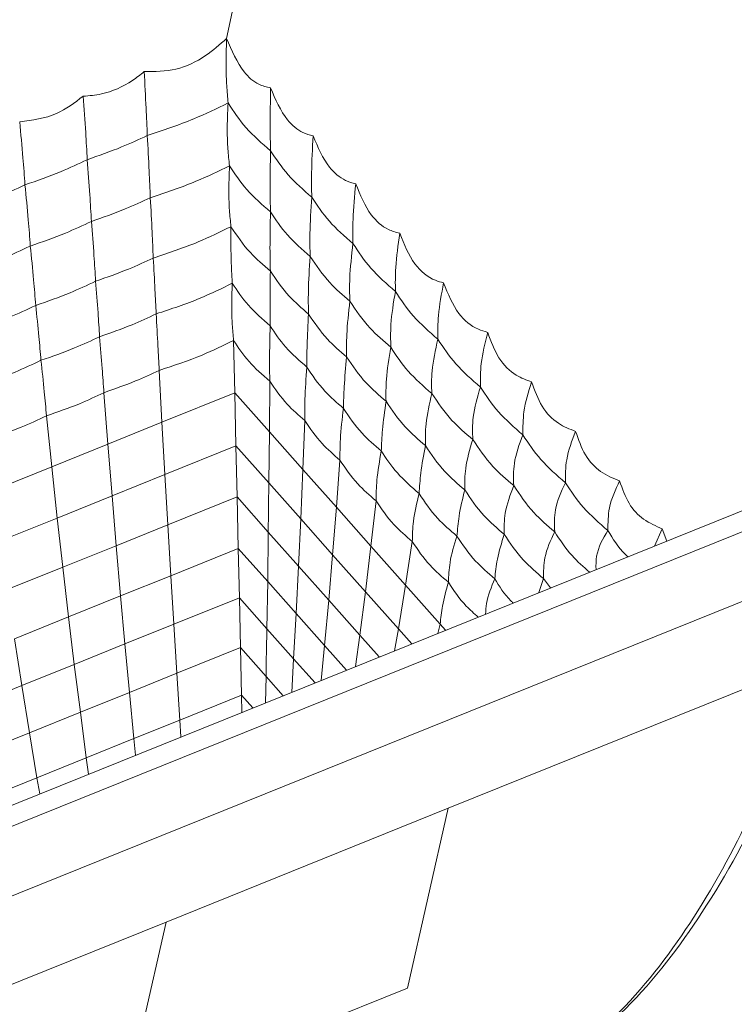
# Model space of a CAD drawing. Units: millimetres. Extents: x -185 to 162, y 342 to 554.
# Drawn here: x -116 to -103, y 502 to 520 of the extents above; entities that cross this region are included whole.
import ezdxf

# ---------------------------------------------------------------- set-up
doc = ezdxf.new("R2010")
doc.units = ezdxf.units.MM

msp = doc.modelspace()

# ---------------------------------------------------------------- linework, layer by layer
at = {"color": 7, "linetype": 'Continuous', "lineweight": 15}
for p, q in [((-152.012, 490.752), (-37.64, 536.858)), ((-151.98, 489.484), (-37.609, 535.59)), ((-112.435, 519.578), (-110.142, 530.386)), ((-112.284, 513.071), (-112.306, 514.035)), ((-95.51, 513.915), (-122.7, 502.954)), ((-113.672, 513.485), (-113.621, 512.532)), ((-111.642, 513.287), (-111.649, 512.356)), ((-114.687, 513.075), (-114.613, 512.132)), ((-113.621, 512.532), (-112.284, 513.071)), ((-112.284, 513.071), (-111.649, 512.356)), ((-112.262, 512.097), (-112.284, 513.071)), ((-115.741, 512.651), (-115.644, 511.716)), ((-114.613, 512.132), (-113.621, 512.532)), ((-113.621, 512.532), (-113.567, 511.57)), ((-110.998, 512.563), (-111.033, 511.664)), ((-111.649, 512.356), (-111.658, 511.417)), ((-111.649, 512.356), (-111.033, 511.664)), ((-115.644, 511.716), (-114.613, 512.132)), ((-114.613, 512.132), (-114.536, 511.18)), ((-113.567, 511.57), (-112.262, 512.097)), ((-112.262, 512.097), (-111.658, 511.417)), ((-112.24, 511.161), (-112.262, 512.097)), ((-116.714, 511.285), (-115.644, 511.716)), ((-115.644, 511.716), (-115.543, 510.774)), ((-110.354, 511.838), (-110.418, 510.971)), ((-114.536, 511.18), (-113.567, 511.57)), ((-113.567, 511.57), (-113.514, 510.647)), ((-111.033, 511.664), (-111.073, 510.758)), ((-111.033, 511.664), (-110.418, 510.971)), ((-111.658, 511.417), (-111.073, 510.758)), ((-115.543, 510.774), (-114.536, 511.18)), ((-114.536, 511.18), (-114.46, 510.266)), ((-113.514, 510.647), (-112.24, 511.161)), ((-112.24, 511.161), (-111.668, 510.516)), ((-112.219, 510.215), (-112.24, 511.161)), ((-110.418, 510.971), (-110.487, 510.099)), ((-110.418, 510.971), (-109.783, 510.256)), ((-109.69, 511.09), (-109.783, 510.256)), ((-116.587, 510.353), (-115.543, 510.774)), ((-115.543, 510.774), (-115.442, 509.87)), ((-114.46, 510.266), (-113.514, 510.647)), ((-113.514, 510.647), (-113.459, 509.715)), ((-111.073, 510.758), (-111.113, 509.892)), ((-111.073, 510.758), (-110.487, 510.099)), ((-111.668, 510.516), (-111.68, 509.608)), ((-111.668, 510.516), (-111.113, 509.892)), ((-104.437, 510.576), (-104.576, 510.26)), ((-104.437, 510.576), (-104.353, 510.35)), ((-115.442, 509.87), (-114.46, 510.266)), ((-114.46, 510.266), (-114.38, 509.344)), ((-109.783, 510.256), (-109.883, 509.419)), ((-109.783, 510.256), (-109.148, 509.541)), ((-109.025, 510.342), (-109.148, 509.541)), ((-113.459, 509.715), (-112.219, 510.215)), ((-112.219, 510.215), (-111.68, 509.608)), ((-112.199, 509.309), (-112.219, 510.215)), ((-110.487, 510.099), (-110.558, 509.267)), ((-110.487, 510.099), (-109.883, 509.419)), ((-111.113, 509.892), (-111.157, 509.02)), ((-111.113, 509.892), (-110.558, 509.267)), ((-116.461, 509.459), (-115.442, 509.87)), ((-115.442, 509.87), (-115.336, 508.958)), ((-114.38, 509.344), (-113.459, 509.715)), ((-113.459, 509.715), (-113.404, 508.823)), ((-111.68, 509.608), (-111.693, 508.74)), ((-111.68, 509.608), (-111.157, 509.02)), ((-109.148, 509.541), (-109.279, 508.739)), ((-109.148, 509.541), (-108.513, 508.826)), ((-106.615, 509.661), (-106.7, 509.404)), ((-106.615, 509.661), (-106.486, 509.49)), ((-115.336, 508.958), (-114.38, 509.344)), ((-114.38, 509.344), (-114.3, 508.462)), ((-109.883, 509.419), (-109.986, 508.623)), ((-109.883, 509.419), (-109.279, 508.739)), ((-112.199, 509.309), (-113.404, 508.823)), ((-112.199, 509.309), (-111.693, 508.74)), ((-112.178, 508.395), (-112.199, 509.309)), ((-110.558, 509.267), (-110.635, 508.432)), ((-110.558, 509.267), (-109.986, 508.623)), ((-111.157, 509.02), (-111.203, 508.189)), ((-111.157, 509.02), (-110.635, 508.432)), ((-116.328, 508.559), (-115.336, 508.958)), ((-115.336, 508.958), (-115.23, 508.087)), ((-113.404, 508.823), (-114.3, 508.462)), ((-113.404, 508.823), (-113.348, 507.923)), ((-108.513, 508.826), (-108.558, 508.655)), ((-108.513, 508.826), (-108.413, 508.714)), ((-111.693, 508.74), (-111.203, 508.189)), ((-109.986, 508.623), (-110.065, 508.048)), ((-109.986, 508.623), (-109.631, 508.223)), ((-109.279, 508.739), (-109.35, 508.336)), ((-109.279, 508.739), (-109.034, 508.463)), ((-116.328, 508.559), (-116.195, 507.698)), ((-114.3, 508.462), (-115.23, 508.087)), ((-114.3, 508.462), (-114.217, 507.573)), ((-110.635, 508.432), (-110.698, 507.793)), ((-110.635, 508.432), (-110.234, 507.98)), ((-112.178, 508.395), (-113.348, 507.923)), ((-111.708, 507.865), (-112.178, 508.395)), ((-112.159, 507.522), (-112.178, 508.395)), ((-115.23, 508.087), (-116.195, 507.698)), ((-115.23, 508.087), (-115.119, 507.209)), ((-111.203, 508.189), (-111.239, 507.574)), ((-111.203, 508.189), (-110.811, 507.747)), ((-101.826, 508.081), (-108.364, 505.445)), ((-113.348, 507.923), (-114.217, 507.573)), ((-113.348, 507.923), (-113.293, 507.065)), ((-111.717, 507.382), (-111.708, 507.865)), ((-111.394, 507.512), (-111.708, 507.865)), ((-116.195, 507.698), (-117.159, 507.309)), ((-116.195, 507.698), (-116.055, 506.832)), ((-114.217, 507.573), (-115.119, 507.209)), ((-114.217, 507.573), (-114.135, 506.725)), ((-112.159, 507.522), (-113.293, 507.065)), ((-111.95, 507.288), (-112.159, 507.522)), ((-112.152, 507.206), (-112.159, 507.522)), ((-115.119, 507.209), (-116.055, 506.832)), ((-115.119, 507.209), (-115.01, 506.373)), ((-113.293, 507.065), (-114.135, 506.725)), ((-113.293, 507.065), (-113.272, 506.755)), ((-116.055, 506.832), (-116.991, 506.454)), ((-116.055, 506.832), (-115.917, 506.007)), ((-114.135, 506.725), (-115.01, 506.373)), ((-114.135, 506.725), (-114.104, 506.419)), ((-115.01, 506.373), (-115.917, 506.007)), ((-115.01, 506.373), (-114.968, 506.071)), ((-115.917, 506.007), (-116.824, 505.642)), ((-115.917, 506.007), (-115.864, 505.71)), ((-108.364, 505.445), (-113.544, 503.357)), ((-109.115, 502.146), (-108.364, 505.445)), ((-113.544, 503.357), (-120.083, 500.721)), ((-113.544, 503.357), (-114.294, 500.059)), ((-114.294, 500.059), (-109.115, 502.146))]:
    msp.add_line(p, q, dxfattribs=at)
for points, knots in [([(-113.945, 518.969), (-113.75, 518.97), (-113.36, 518.973), (-112.837, 519.219), (-112.559, 519.466), (-112.435, 519.578)], [0, 0, 0, 0, 0.355812, 0.710609, 1, 1, 1, 1]), ([(-112.407, 518.393), (-112.416, 518.498), (-112.434, 518.709), (-112.448, 519.102), (-112.44, 519.399), (-112.435, 519.578)], [0, 0, 0, 0, 0.283584, 0.567131, 1, 1, 1, 1]), ([(-112.435, 519.578), (-112.34, 519.357), (-112.192, 519.009), (-111.882, 518.73), (-111.701, 518.687), (-111.627, 518.669)], [0, 0, 0, 0, 0.507768, 0.79948, 1, 1, 1, 1]), ([(-115.067, 518.517), (-114.955, 518.526), (-114.641, 518.553), (-114.255, 518.727), (-114.017, 518.913), (-113.945, 518.969)], [0, 0, 0, 0, 0.28136, 0.782901, 1, 1, 1, 1]), ([(-113.945, 518.969), (-113.934, 518.743), (-113.913, 518.339), (-113.897, 517.961), (-113.89, 517.795)], [0, 0, 0, 0, 0.560984, 1, 1, 1, 1]), ([(-111.627, 518.669), (-111.631, 518.427), (-111.637, 518.002), (-111.63, 517.661), (-111.627, 517.515)], [0, 0, 0, 0, 0.5703809, 1, 1, 1, 1]), ([(-111.627, 518.669), (-111.536, 518.457), (-111.387, 518.112), (-111.083, 517.852), (-110.909, 517.806), (-110.845, 517.789)], [0, 0, 0, 0, 0.505776, 0.820825, 1, 1, 1, 1]), ([(-116.233, 518.047), (-116, 518.076), (-115.579, 518.129), (-115.226, 518.397), (-115.067, 518.517)], [0, 0, 0, 0, 0.550931, 1, 1, 1, 1]), ([(-115.067, 518.517), (-115.051, 518.292), (-115.022, 517.892), (-115.001, 517.516), (-114.992, 517.351)], [0, 0, 0, 0, 0.560692, 1, 1, 1, 1]), ([(-113.89, 517.795), (-113.6, 517.892), (-113.082, 518.065), (-112.613, 518.293), (-112.407, 518.393)], [0, 0, 0, 0, 0.559944, 1, 1, 1, 1]), ([(-112.38, 517.241), (-112.391, 517.343), (-112.414, 517.547), (-112.428, 517.931), (-112.415, 518.219), (-112.407, 518.393)], [0, 0, 0, 0, 0.28483, 0.569579, 1, 1, 1, 1]), ([(-112.407, 518.393), (-112.305, 518.238), (-112.099, 517.924), (-111.785, 517.652), (-111.627, 517.515)], [0, 0, 0, 0, 0.493604, 1, 1, 1, 1]), ([(-116.233, 518.047), (-116.211, 517.824), (-116.174, 517.427), (-116.147, 517.054), (-116.136, 516.89)], [0, 0, 0, 0, 0.560439, 1, 1, 1, 1]), ([(-114.992, 517.351), (-114.779, 517.426), (-114.399, 517.56), (-114.045, 517.723), (-113.89, 517.795)], [0, 0, 0, 0, 0.559968, 1, 1, 1, 1]), ([(-113.89, 517.795), (-113.878, 517.575), (-113.858, 517.183), (-113.842, 516.816), (-113.835, 516.654)], [0, 0, 0, 0, 0.561082, 1, 1, 1, 1]), ([(-110.845, 517.789), (-110.858, 517.556), (-110.879, 517.144), (-110.874, 516.809), (-110.871, 516.664)], [0, 0, 0, 0, 0.566786, 1, 1, 1, 1]), ([(-110.845, 517.789), (-110.757, 517.582), (-110.61, 517.236), (-110.306, 516.976), (-110.126, 516.926), (-110.063, 516.909)], [0, 0, 0, 0, 0.490389, 0.820896, 1, 1, 1, 1]), ([(-111.627, 517.515), (-111.631, 517.273), (-111.639, 516.851), (-111.631, 516.531), (-111.628, 516.394)], [0, 0, 0, 0, 0.573864, 1, 1, 1, 1]), ([(-111.627, 517.515), (-111.527, 517.365), (-111.326, 517.061), (-111.024, 516.798), (-110.871, 516.664)], [0, 0, 0, 0, 0.494001, 1, 1, 1, 1]), ([(-116.136, 516.89), (-115.914, 516.967), (-115.519, 517.105), (-115.153, 517.276), (-114.992, 517.351)], [0, 0, 0, 0, 0.559964, 1, 1, 1, 1]), ([(-114.992, 517.351), (-114.975, 517.133), (-114.946, 516.744), (-114.925, 516.379), (-114.915, 516.219)], [0, 0, 0, 0, 0.560761, 1, 1, 1, 1]), ([(-113.835, 516.654), (-113.55, 516.749), (-113.042, 516.918), (-112.582, 517.142), (-112.38, 517.241)], [0, 0, 0, 0, 0.559946, 1, 1, 1, 1]), ([(-112.354, 516.122), (-112.364, 516.222), (-112.385, 516.422), (-112.398, 516.795), (-112.387, 517.074), (-112.38, 517.241)], [0, 0, 0, 0, 0.286478, 0.572884, 1, 1, 1, 1]), ([(-112.38, 517.241), (-112.282, 517.091), (-112.082, 516.788), (-111.781, 516.527), (-111.628, 516.394)], [0, 0, 0, 0, 0.493671, 1, 1, 1, 1]), ([(-117.322, 516.412), (-117.092, 516.491), (-116.682, 516.634), (-116.303, 516.812), (-116.136, 516.89)], [0, 0, 0, 0, 0.559962, 1, 1, 1, 1]), ([(-116.136, 516.89), (-116.114, 516.674), (-116.076, 516.288), (-116.049, 515.926), (-116.038, 515.766)], [0, 0, 0, 0, 0.560484, 1, 1, 1, 1]), ([(-110.063, 516.909), (-110.084, 516.685), (-110.122, 516.288), (-110.117, 515.958), (-110.115, 515.814)], [0, 0, 0, 0, 0.563881, 1, 1, 1, 1]), ([(-110.063, 516.909), (-109.98, 516.705), (-109.836, 516.349), (-109.522, 516.075), (-109.326, 516.02), (-109.256, 516)], [0, 0, 0, 0, 0.462126, 0.806777, 1, 1, 1, 1]), ([(-114.915, 516.219), (-114.706, 516.292), (-114.333, 516.423), (-113.987, 516.583), (-113.835, 516.654)], [0, 0, 0, 0, 0.559968, 1, 1, 1, 1]), ([(-113.835, 516.654), (-113.823, 516.441), (-113.803, 516.061), (-113.787, 515.704), (-113.78, 515.547)], [0, 0, 0, 0, 0.561186, 1, 1, 1, 1]), ([(-110.871, 516.664), (-110.886, 516.432), (-110.911, 516.025), (-110.903, 515.71), (-110.9, 515.574)], [0, 0, 0, 0, 0.56909, 1, 1, 1, 1]), ([(-110.871, 516.664), (-110.771, 516.514), (-110.57, 516.21), (-110.268, 515.947), (-110.115, 515.814)], [0, 0, 0, 0, 0.494001, 1, 1, 1, 1]), ([(-111.628, 516.394), (-111.633, 516.162), (-111.641, 515.758), (-111.634, 515.442), (-111.631, 515.308)], [0, 0, 0, 0, 0.574336, 1, 1, 1, 1]), ([(-111.628, 516.394), (-111.532, 516.25), (-111.337, 515.957), (-111.047, 515.703), (-110.9, 515.574)], [0, 0, 0, 0, 0.494064, 1, 1, 1, 1]), ([(-116.038, 515.766), (-115.82, 515.842), (-115.432, 515.977), (-115.073, 516.145), (-114.915, 516.219)], [0, 0, 0, 0, 0.559965, 1, 1, 1, 1]), ([(-114.915, 516.219), (-114.899, 516.007), (-114.87, 515.63), (-114.848, 515.276), (-114.838, 515.12)], [0, 0, 0, 0, 0.560835, 1, 1, 1, 1]), ([(-113.78, 515.547), (-113.5, 515.64), (-113.002, 515.805), (-112.552, 516.025), (-112.354, 516.122)], [0, 0, 0, 0, 0.5599463, 1, 1, 1, 1]), ([(-112.33, 515.084), (-112.336, 515.181), (-112.347, 515.373), (-112.356, 515.718), (-112.355, 515.972), (-112.354, 516.122)], [0, 0, 0, 0, 0.289659, 0.579306, 1, 1, 1, 1]), ([(-112.354, 516.122), (-112.245, 515.959), (-112.051, 515.668), (-111.759, 515.418), (-111.631, 515.308)], [0, 0, 0, 0, 0.55988, 1, 1, 1, 1]), ([(-109.256, 516), (-109.286, 515.786), (-109.34, 515.405), (-109.337, 515.078), (-109.335, 514.935)], [0, 0, 0, 0, 0.561675, 1, 1, 1, 1]), ([(-109.256, 516), (-109.175, 515.799), (-109.022, 515.417), (-108.697, 515.159), (-108.499, 515.105), (-108.449, 515.091)], [0, 0, 0, 0, 0.454373, 0.862025, 1, 1, 1, 1]), ([(-117.201, 515.297), (-116.976, 515.375), (-116.573, 515.515), (-116.201, 515.689), (-116.038, 515.766)], [0, 0, 0, 0, 0.559963, 1, 1, 1, 1]), ([(-116.038, 515.766), (-116.016, 515.557), (-115.978, 515.183), (-115.95, 514.831), (-115.938, 514.677)], [0, 0, 0, 0, 0.560532, 1, 1, 1, 1]), ([(-110.115, 515.814), (-110.14, 515.592), (-110.183, 515.2), (-110.175, 514.889), (-110.171, 514.754)], [0, 0, 0, 0, 0.565203, 1, 1, 1, 1]), ([(-110.115, 515.814), (-110.013, 515.658), (-109.807, 515.344), (-109.494, 515.073), (-109.335, 514.935)], [0, 0, 0, 0, 0.493604, 1, 1, 1, 1]), ([(-114.838, 515.12), (-114.634, 515.192), (-114.268, 515.32), (-113.929, 515.478), (-113.78, 515.547)], [0, 0, 0, 0, 0.559966, 1, 1, 1, 1]), ([(-113.78, 515.547), (-113.769, 515.351), (-113.75, 515.001), (-113.734, 514.667), (-113.727, 514.521)], [0, 0, 0, 0, 0.561084, 1, 1, 1, 1]), ([(-110.9, 515.574), (-110.914, 515.352), (-110.939, 514.961), (-110.933, 514.652), (-110.931, 514.519)], [0, 0, 0, 0, 0.569426, 1, 1, 1, 1]), ([(-110.9, 515.574), (-110.789, 515.411), (-110.592, 515.118), (-110.3, 514.865), (-110.171, 514.754)], [0, 0, 0, 0, 0.559886, 1, 1, 1, 1]), ([(-111.631, 515.308), (-111.634, 515.106), (-111.639, 514.751), (-111.636, 514.438), (-111.635, 514.302)], [0, 0, 0, 0, 0.568807, 1, 1, 1, 1]), ([(-111.631, 515.308), (-111.525, 515.15), (-111.335, 514.87), (-111.054, 514.626), (-110.931, 514.519)], [0, 0, 0, 0, 0.559887, 1, 1, 1, 1]), ([(-115.938, 514.677), (-115.725, 514.751), (-115.345, 514.883), (-114.993, 515.048), (-114.838, 515.12)], [0, 0, 0, 0, 0.559963, 1, 1, 1, 1]), ([(-114.838, 515.12), (-114.823, 514.926), (-114.796, 514.579), (-114.774, 514.248), (-114.765, 514.103)], [0, 0, 0, 0, 0.560766, 1, 1, 1, 1]), ([(-113.727, 514.521), (-113.453, 514.612), (-112.964, 514.773), (-112.524, 514.989), (-112.33, 515.084)], [0, 0, 0, 0, 0.559946, 1, 1, 1, 1]), ([(-112.306, 514.035), (-112.315, 514.132), (-112.333, 514.324), (-112.344, 514.674), (-112.335, 514.932), (-112.33, 515.084)], [0, 0, 0, 0, 0.289673, 0.57929, 1, 1, 1, 1]), ([(-112.33, 515.084), (-112.239, 514.946), (-112.055, 514.667), (-111.776, 514.425), (-111.635, 514.302)], [0, 0, 0, 0, 0.493776, 1, 1, 1, 1]), ([(-108.449, 515.091), (-108.488, 514.887), (-108.558, 514.523), (-108.556, 514.2), (-108.555, 514.057)], [0, 0, 0, 0, 0.5603278, 1, 1, 1, 1]), ([(-108.449, 515.091), (-108.368, 514.889), (-108.22, 514.515), (-107.896, 514.259), (-107.699, 514.2), (-107.641, 514.182)], [0, 0, 0, 0, 0.454424, 0.840554, 1, 1, 1, 1]), ([(-109.335, 514.935), (-109.37, 514.725), (-109.431, 514.351), (-109.423, 514.043), (-109.419, 513.908)], [0, 0, 0, 0, 0.562232, 1, 1, 1, 1]), ([(-109.335, 514.935), (-109.233, 514.78), (-109.027, 514.466), (-108.714, 514.195), (-108.555, 514.057)], [0, 0, 0, 0, 0.493604, 1, 1, 1, 1]), ([(-117.078, 514.217), (-116.857, 514.294), (-116.462, 514.43), (-116.098, 514.601), (-115.938, 514.677)], [0, 0, 0, 0, 0.559961, 1, 1, 1, 1]), ([(-115.938, 514.677), (-115.918, 514.484), (-115.882, 514.14), (-115.854, 513.813), (-115.842, 513.669)], [0, 0, 0, 0, 0.56049, 1, 1, 1, 1]), ([(-110.171, 514.754), (-110.195, 514.542), (-110.237, 514.167), (-110.232, 513.863), (-110.23, 513.731)], [0, 0, 0, 0, 0.565414, 1, 1, 1, 1]), ([(-110.171, 514.754), (-110.058, 514.585), (-109.856, 514.283), (-109.553, 514.022), (-109.419, 513.908)], [0, 0, 0, 0, 0.5598782, 1, 1, 1, 1]), ([(-114.765, 514.103), (-114.564, 514.173), (-114.205, 514.298), (-113.873, 514.453), (-113.727, 514.521)], [0, 0, 0, 0, 0.559967, 1, 1, 1, 1]), ([(-113.727, 514.521), (-113.716, 514.323), (-113.696, 513.969), (-113.679, 513.632), (-113.672, 513.485)], [0, 0, 0, 0, 0.5612275, 1, 1, 1, 1]), ([(-110.931, 514.519), (-110.941, 514.325), (-110.958, 513.982), (-110.961, 513.677), (-110.962, 513.545)], [0, 0, 0, 0, 0.565807, 1, 1, 1, 1]), ([(-110.931, 514.519), (-110.824, 514.362), (-110.635, 514.081), (-110.354, 513.838), (-110.23, 513.731)], [0, 0, 0, 0, 0.559887, 1, 1, 1, 1]), ([(-111.635, 514.302), (-111.64, 514.09), (-111.648, 513.72), (-111.643, 513.416), (-111.642, 513.287)], [0, 0, 0, 0, 0.575002, 1, 1, 1, 1]), ([(-111.635, 514.302), (-111.546, 514.169), (-111.366, 513.898), (-111.098, 513.664), (-110.962, 513.545)], [0, 0, 0, 0, 0.4941624, 1, 1, 1, 1]), ([(-115.842, 513.669), (-115.633, 513.741), (-115.26, 513.87), (-114.916, 514.032), (-114.765, 514.103)], [0, 0, 0, 0, 0.559963, 1, 1, 1, 1]), ([(-114.765, 514.103), (-114.748, 513.906), (-114.72, 513.556), (-114.697, 513.222), (-114.687, 513.075)], [0, 0, 0, 0, 0.560871, 1, 1, 1, 1]), ([(-113.672, 513.485), (-113.404, 513.573), (-112.925, 513.73), (-112.495, 513.942), (-112.306, 514.035)], [0, 0, 0, 0, 0.559946, 1, 1, 1, 1]), ([(-112.306, 514.035), (-112.219, 513.903), (-112.042, 513.636), (-111.776, 513.405), (-111.642, 513.287)], [0, 0, 0, 0, 0.49382, 1, 1, 1, 1]), ([(-108.555, 514.057), (-108.6, 513.858), (-108.68, 513.502), (-108.671, 513.196), (-108.667, 513.061)], [0, 0, 0, 0, 0.560409, 1, 1, 1, 1]), ([(-108.555, 514.057), (-108.453, 513.902), (-108.247, 513.588), (-107.934, 513.317), (-107.775, 513.179)], [0, 0, 0, 0, 0.493603, 1, 1, 1, 1]), ([(-107.641, 514.182), (-107.69, 513.988), (-107.776, 513.642), (-107.775, 513.321), (-107.775, 513.179)], [0, 0, 0, 0, 0.559875, 1, 1, 1, 1]), ([(-107.641, 514.182), (-107.58, 514.017), (-107.458, 513.687), (-107.156, 513.389), (-106.93, 513.308), (-106.834, 513.274)], [0, 0, 0, 0, 0.365803, 0.731483, 1, 1, 1, 1]), ([(-109.419, 513.908), (-109.453, 513.706), (-109.513, 513.347), (-109.509, 513.048), (-109.507, 512.917)], [0, 0, 0, 0, 0.562339, 1, 1, 1, 1]), ([(-109.419, 513.908), (-109.321, 513.758), (-109.121, 513.455), (-108.82, 513.194), (-108.667, 513.061)], [0, 0, 0, 0, 0.4936716, 1, 1, 1, 1]), ([(-110.23, 513.731), (-110.247, 513.544), (-110.278, 513.214), (-110.286, 512.917), (-110.289, 512.787)], [0, 0, 0, 0, 0.563358, 1, 1, 1, 1]), ([(-110.23, 513.731), (-110.121, 513.568), (-109.927, 513.278), (-109.635, 513.027), (-109.507, 512.917)], [0, 0, 0, 0, 0.559881, 1, 1, 1, 1]), ([(-116.96, 513.218), (-116.743, 513.293), (-116.355, 513.426), (-115.999, 513.595), (-115.842, 513.669)], [0, 0, 0, 0, 0.5599607, 1, 1, 1, 1]), ([(-115.842, 513.669), (-115.821, 513.474), (-115.783, 513.127), (-115.754, 512.796), (-115.741, 512.651)], [0, 0, 0, 0, 0.560559, 1, 1, 1, 1]), ([(-110.962, 513.545), (-110.976, 513.341), (-111, 512.985), (-110.998, 512.69), (-110.998, 512.563)], [0, 0, 0, 0, 0.569926, 1, 1, 1, 1]), ([(-110.962, 513.545), (-110.86, 513.394), (-110.678, 513.124), (-110.408, 512.89), (-110.289, 512.787)], [0, 0, 0, 0, 0.559888, 1, 1, 1, 1]), ([(-114.687, 513.075), (-114.49, 513.144), (-114.139, 513.266), (-113.815, 513.418), (-113.672, 513.485)], [0, 0, 0, 0, 0.559966, 1, 1, 1, 1]), ([(-111.642, 513.287), (-111.544, 513.143), (-111.369, 512.885), (-111.111, 512.661), (-110.998, 512.563)], [0, 0, 0, 0, 0.5598892, 1, 1, 1, 1]), ([(-107.775, 513.179), (-107.83, 512.991), (-107.928, 512.655), (-107.919, 512.349), (-107.915, 512.215)], [0, 0, 0, 0, 0.559795, 1, 1, 1, 1]), ([(-107.775, 513.179), (-107.673, 513.024), (-107.467, 512.71), (-107.154, 512.439), (-106.995, 512.301)], [0, 0, 0, 0, 0.493604, 1, 1, 1, 1]), ([(-106.834, 513.274), (-106.892, 513.09), (-106.994, 512.763), (-106.995, 512.442), (-106.995, 512.301)], [0, 0, 0, 0, 0.5603277, 1, 1, 1, 1]), ([(-106.834, 513.274), (-106.777, 513.116), (-106.663, 512.8), (-106.367, 512.495), (-106.135, 512.407), (-106.027, 512.365)], [0, 0, 0, 0, 0.347834, 0.694883, 1, 1, 1, 1]), ([(-115.741, 512.651), (-115.536, 512.721), (-115.171, 512.847), (-114.835, 513.006), (-114.687, 513.075)], [0, 0, 0, 0, 0.55996, 1, 1, 1, 1]), ([(-108.667, 513.061), (-108.711, 512.87), (-108.788, 512.53), (-108.785, 512.233), (-108.784, 512.103)], [0, 0, 0, 0, 0.56045, 1, 1, 1, 1]), ([(-108.667, 513.061), (-108.554, 512.892), (-108.352, 512.59), (-108.049, 512.329), (-107.915, 512.215)], [0, 0, 0, 0, 0.5598782, 1, 1, 1, 1]), ([(-110.289, 512.787), (-110.312, 512.593), (-110.352, 512.251), (-110.353, 511.963), (-110.354, 511.838)], [0, 0, 0, 0, 0.565742, 1, 1, 1, 1]), ([(-110.289, 512.787), (-110.185, 512.631), (-109.998, 512.352), (-109.718, 512.111), (-109.595, 512.005)], [0, 0, 0, 0, 0.559881, 1, 1, 1, 1]), ([(-109.507, 512.917), (-109.532, 512.739), (-109.576, 512.421), (-109.589, 512.132), (-109.595, 512.005)], [0, 0, 0, 0, 0.561483, 1, 1, 1, 1]), ([(-109.507, 512.917), (-109.398, 512.754), (-109.204, 512.464), (-108.912, 512.213), (-108.784, 512.103)], [0, 0, 0, 0, 0.5598797, 1, 1, 1, 1]), ([(-116.834, 512.21), (-116.622, 512.283), (-116.242, 512.413), (-115.894, 512.578), (-115.741, 512.651)], [0, 0, 0, 0, 0.559958, 1, 1, 1, 1]), ([(-110.998, 512.563), (-110.9, 512.418), (-110.726, 512.16), (-110.468, 511.937), (-110.354, 511.838)], [0, 0, 0, 0, 0.5598894, 1, 1, 1, 1]), ([(-106.995, 512.301), (-107.06, 512.125), (-107.176, 511.81), (-107.167, 511.503), (-107.163, 511.368)], [0, 0, 0, 0, 0.560409, 1, 1, 1, 1]), ([(-106.995, 512.301), (-106.893, 512.146), (-106.687, 511.832), (-106.373, 511.56), (-106.215, 511.423)], [0, 0, 0, 0, 0.493603, 1, 1, 1, 1]), ([(-106.027, 512.365), (-106.093, 512.192), (-106.212, 511.884), (-106.214, 511.564), (-106.215, 511.423)], [0, 0, 0, 0, 0.561675, 1, 1, 1, 1]), ([(-106.027, 512.365), (-105.974, 512.213), (-105.868, 511.91), (-105.575, 511.6), (-105.339, 511.505), (-105.219, 511.456)], [0, 0, 0, 0, 0.331616, 0.661879, 1, 1, 1, 1]), ([(-108.784, 512.103), (-108.816, 511.933), (-108.874, 511.63), (-108.892, 511.347), (-108.9, 511.223)], [0, 0, 0, 0, 0.560331, 1, 1, 1, 1]), ([(-108.784, 512.103), (-108.675, 511.94), (-108.481, 511.65), (-108.189, 511.399), (-108.061, 511.289)], [0, 0, 0, 0, 0.55988, 1, 1, 1, 1]), ([(-107.915, 512.215), (-107.969, 512.035), (-108.064, 511.714), (-108.062, 511.419), (-108.061, 511.289)], [0, 0, 0, 0, 0.559813, 1, 1, 1, 1]), ([(-107.915, 512.215), (-107.802, 512.045), (-107.6, 511.743), (-107.297, 511.483), (-107.163, 511.368)], [0, 0, 0, 0, 0.5598786, 1, 1, 1, 1]), ([(-109.595, 512.005), (-109.627, 511.821), (-109.683, 511.494), (-109.688, 511.213), (-109.69, 511.09)], [0, 0, 0, 0, 0.562514, 1, 1, 1, 1]), ([(-109.595, 512.005), (-109.504, 511.867), (-109.319, 511.588), (-109.041, 511.346), (-108.9, 511.223)], [0, 0, 0, 0, 0.493776, 1, 1, 1, 1]), ([(-110.354, 511.838), (-110.254, 511.689), (-110.075, 511.422), (-109.808, 511.192), (-109.69, 511.09)], [0, 0, 0, 0, 0.559882, 1, 1, 1, 1]), ([(-111.658, 511.417), (-111.661, 511.254), (-111.668, 510.939), (-111.668, 510.654), (-111.668, 510.516)], [0, 0, 0, 0, 0.5138744, 1, 1, 1, 1]), ([(-107.163, 511.368), (-107.226, 511.2), (-107.34, 510.899), (-107.338, 510.605), (-107.338, 510.475)], [0, 0, 0, 0, 0.56045, 1, 1, 1, 1]), ([(-107.163, 511.368), (-107.05, 511.199), (-106.848, 510.897), (-106.545, 510.636), (-106.411, 510.522)], [0, 0, 0, 0, 0.5598789, 1, 1, 1, 1]), ([(-106.215, 511.423), (-106.29, 511.259), (-106.424, 510.966), (-106.415, 510.657), (-106.411, 510.522)], [0, 0, 0, 0, 0.562231, 1, 1, 1, 1]), ([(-106.215, 511.423), (-106.113, 511.268), (-105.906, 510.954), (-105.593, 510.682), (-105.435, 510.545)], [0, 0, 0, 0, 0.493603, 1, 1, 1, 1]), ([(-105.219, 511.456), (-105.295, 511.294), (-105.43, 511.006), (-105.433, 510.685), (-105.435, 510.545)], [0, 0, 0, 0, 0.563881, 1, 1, 1, 1]), ([(-105.219, 511.456), (-105.168, 511.311), (-105.066, 511.021), (-104.781, 510.725), (-104.554, 510.626), (-104.437, 510.576)], [0, 0, 0, 0, 0.329147, 0.656331, 1, 1, 1, 1]), ([(-108.9, 511.223), (-108.941, 511.049), (-109.015, 510.74), (-109.022, 510.464), (-109.025, 510.342)], [0, 0, 0, 0, 0.560521, 1, 1, 1, 1]), ([(-108.9, 511.223), (-108.795, 511.067), (-108.609, 510.788), (-108.329, 510.547), (-108.205, 510.441)], [0, 0, 0, 0, 0.559881, 1, 1, 1, 1]), ([(-108.061, 511.289), (-108.101, 511.128), (-108.172, 510.839), (-108.195, 510.563), (-108.205, 510.441)], [0, 0, 0, 0, 0.559943, 1, 1, 1, 1]), ([(-108.061, 511.289), (-107.952, 511.126), (-107.758, 510.836), (-107.466, 510.585), (-107.338, 510.475)], [0, 0, 0, 0, 0.55988, 1, 1, 1, 1]), ([(-109.69, 511.09), (-109.59, 510.941), (-109.411, 510.674), (-109.143, 510.444), (-109.025, 510.342)], [0, 0, 0, 0, 0.559882, 1, 1, 1, 1]), ([(-108.205, 510.441), (-108.256, 510.278), (-108.346, 509.986), (-108.356, 509.714), (-108.361, 509.594)], [0, 0, 0, 0, 0.559847, 1, 1, 1, 1]), ([(-108.205, 510.441), (-108.101, 510.285), (-107.914, 510.006), (-107.634, 509.765), (-107.511, 509.659)], [0, 0, 0, 0, 0.559881, 1, 1, 1, 1]), ([(-107.338, 510.475), (-107.385, 510.322), (-107.47, 510.049), (-107.498, 509.778), (-107.511, 509.659)], [0, 0, 0, 0, 0.560332, 1, 1, 1, 1]), ([(-107.338, 510.475), (-107.229, 510.312), (-107.035, 510.022), (-106.743, 509.771), (-106.615, 509.661)], [0, 0, 0, 0, 0.55988, 1, 1, 1, 1]), ([(-106.411, 510.522), (-106.484, 510.365), (-106.615, 510.086), (-106.615, 509.79), (-106.615, 509.661)], [0, 0, 0, 0, 0.562339, 1, 1, 1, 1]), ([(-106.411, 510.522), (-106.314, 510.372), (-106.143, 510.107), (-105.882, 509.878), (-105.769, 509.779)], [0, 0, 0, 0, 0.5669392, 1, 1, 1, 1]), ([(-105.435, 510.545), (-105.524, 510.393), (-105.655, 510.17), (-105.653, 509.91), (-105.652, 509.827)], [0, 0, 0, 0, 0.676938, 1, 1, 1, 1]), ([(-105.435, 510.545), (-105.342, 510.392), (-105.239, 510.223), (-105.082, 510.076), (-105.067, 510.062)], [0, 0, 0, 0, 0.904883, 1, 1, 1, 1]), ([(-109.025, 510.342), (-108.925, 510.193), (-108.746, 509.926), (-108.479, 509.696), (-108.361, 509.594)], [0, 0, 0, 0, 0.559882, 1, 1, 1, 1]), ([(-108.361, 509.594), (-108.402, 509.448), (-108.476, 509.187), (-108.502, 508.936), (-108.513, 508.826)], [0, 0, 0, 0, 0.559932, 1, 1, 1, 1]), ([(-108.361, 509.594), (-108.262, 509.444), (-108.114, 509.217), (-107.89, 509.022), (-107.814, 508.955)], [0, 0, 0, 0, 0.661619, 1, 1, 1, 1]), ([(-107.511, 509.659), (-107.573, 509.507), (-107.662, 509.289), (-107.676, 509.073), (-107.68, 509.009)], [0, 0, 0, 0, 0.701398, 1, 1, 1, 1]), ([(-107.511, 509.659), (-107.426, 509.519), (-107.332, 509.363), (-107.186, 509.227), (-107.172, 509.214)], [0, 0, 0, 0, 0.9014082, 1, 1, 1, 1]), ([(-111.708, 507.865), (-111.707, 508), (-111.706, 508.28), (-111.697, 508.583), (-111.693, 508.74)], [0, 0, 0, 0, 0.482846, 1, 1, 1, 1]), ([(-101.826, 508.081), (-102.087, 507.261), (-102.588, 505.692), (-103.699, 503.595), (-105.006, 501.804), (-106.149, 500.847), (-106.698, 500.387)], [0, 0, 0, 0, 0.283288, 0.542373, 0.780124, 1, 1, 1, 1]), ([(-106.542, 500.515), (-106.045, 500.919), (-104.934, 501.826), (-103.601, 503.59), (-102.425, 505.734), (-101.906, 507.354), (-101.641, 508.18)], [0, 0, 0, 0, 0.195848, 0.438777, 0.713657, 1, 1, 1, 1])]:
    msp.add_open_spline(points, degree=3, knots=knots, dxfattribs=at)

doc.saveas('drawing.dxf')
